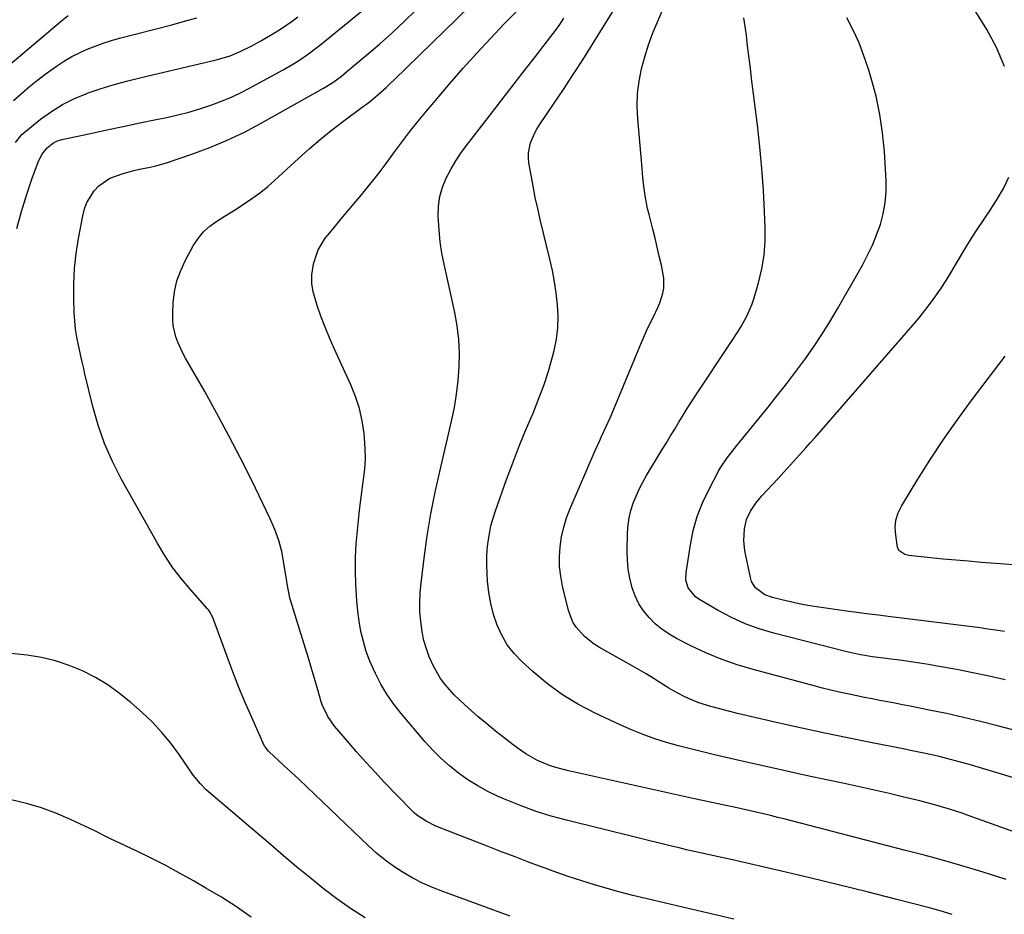
# Model space of a CAD drawing. Units: inches. Extents: x 1900802 to 1906136, y 469567 to 474907.
# Drawn here: x 1903448 to 1903785, y 472103 to 472409 of the extents above; entities that cross this region are included whole.
import ezdxf

# ---------------------------------------------------------------- set-up
doc = ezdxf.new("R2010")
doc.units = ezdxf.units.IN
doc.header["$MEASUREMENT"] = 0
doc.layers.add('7', color=7, linetype='Continuous')
doc.layers.add('8', color=7, linetype='Continuous')

msp = doc.modelspace()

# ---------------------------------------------------------------- linework, layer by layer
at = {"layer": '7', "color": 18}
for points in [[(1903446.94, 472337.53, 1862), (1903448.56, 472343.29, 1862), (1903449.42, 472346.25, 1862), (1903450.8, 472350.65, 1862), (1903452.32, 472355.02, 1862), (1903454.21, 472360.21, 1862), (1903455.5, 472362.85, 1862), (1903457.31, 472365.16, 1862), (1903459.6, 472366.91, 1862), (1903460.9, 472367.5, 1862), (1903462.29, 472367.93, 1862), (1903472.12, 472370.06, 1862), (1903477.74, 472371.27, 1862), (1903483.37, 472372.46, 1862), (1903489, 472373.63, 1862), (1903494.64, 472374.79, 1862), (1903498.22, 472375.52, 1862), (1903502.04, 472376.38, 1862), (1903505.84, 472377.35, 1862), (1903509.59, 472378.47, 1862), (1903513.31, 472379.69, 1862), (1903516.97, 472381.08, 1862), (1903520.58, 472382.59, 1862), (1903524.12, 472384.27, 1862), (1903527.6, 472386.06, 1862), (1903538.07, 472391.77, 1862), (1903541.63, 472393.83, 1862), (1903543.37, 472394.94, 1862), (1903546.76, 472397.26, 1862), (1903550.05, 472399.74, 1862), (1903551.65, 472401.02, 1862), (1903574.56, 472419.85, 1862)], [(1903692.24, 472101.26, 1866), (1903684.44, 472103.06, 1866), (1903676.64, 472104.87, 1866), (1903668.85, 472106.69, 1866), (1903662.1, 472108.28, 1866), (1903657.69, 472109.35, 1866), (1903653.3, 472110.48, 1866), (1903648.92, 472111.68, 1866), (1903644.56, 472112.94, 1866), (1903640.22, 472114.28, 1866), (1903635.9, 472115.68, 1866), (1903631.62, 472117.17, 1866), (1903627.35, 472118.73, 1866), (1903626.61, 472119.01, 1866), (1903621.99, 472120.76, 1866), (1903617.38, 472122.52, 1866), (1903612.77, 472124.3, 1866), (1903608.17, 472126.09, 1866), (1903590.3, 472133.08, 1866), (1903586.93, 472134.69, 1866), (1903583.83, 472136.79, 1866), (1903582.89, 472137.61, 1866), (1903581.99, 472138.48, 1866), (1903572.77, 472148.03, 1866), (1903569.51, 472151.47, 1866), (1903566.29, 472154.96, 1866), (1903563.13, 472158.51, 1866), (1903560.02, 472162.1, 1866), (1903555.65, 472167.24, 1866), (1903553.3, 472170.6, 1866), (1903551.54, 472174.31, 1866), (1903551.08, 472175.6, 1866), (1903549.89, 472179.68, 1866), (1903549.11, 472182.38, 1866), (1903548.32, 472185.08, 1866), (1903547.51, 472187.77, 1866), (1903546.69, 472190.46, 1866), (1903540.53, 472210.35, 1866), (1903540.31, 472211.13, 1866), (1903539.43, 472215.93, 1866), (1903539.31, 472216.74, 1866), (1903538.34, 472223.05, 1866), (1903537.57, 472226.96, 1866), (1903536.56, 472230.79, 1866), (1903535.21, 472234.53, 1866), (1903533.64, 472238.19, 1866), (1903527.3, 472251.25, 1866), (1903523.46, 472258.96, 1866), (1903519.52, 472266.61, 1866), (1903515.42, 472274.18, 1866), (1903511.21, 472281.7, 1866), (1903504.64, 472293.14, 1866), (1903503.69, 472294.91, 1866), (1903502.04, 472298.58, 1866), (1903501.34, 472300.47, 1866), (1903500.43, 472304.34, 1866), (1903500.28, 472306.32, 1866), (1903500.27, 472308.32, 1866), (1903500.47, 472312.07, 1866), (1903500.93, 472315.89, 1866), (1903501.72, 472319.61, 1866), (1903503, 472323.19, 1866), (1903504.61, 472326.68, 1866), (1903507.31, 472331.61, 1866), (1903508.93, 472334.09, 1866), (1903510.77, 472336.35, 1866), (1903512.95, 472338.3, 1866), (1903515.35, 472340.04, 1866), (1903517.91, 472341.62, 1866), (1903520.47, 472343.22, 1866), (1903523.01, 472344.84, 1866), (1903525.54, 472346.48, 1866), (1903528.03, 472348.19, 1866), (1903530.45, 472349.98, 1866), (1903532.78, 472351.89, 1866), (1903535.04, 472353.88, 1866), (1903543.29, 472361.5, 1866), (1903546.94, 472364.77, 1866), (1903550.66, 472367.96, 1866), (1903554.48, 472371.03, 1866), (1903558.36, 472374.01, 1866), (1903565.58, 472379.38, 1866), (1903566.56, 472380.1, 1866), (1903568.16, 472381.33, 1866), (1903570.44, 472383.27, 1866), (1903573.28, 472385.78, 1866), (1903574.67, 472387.07, 1866), (1903576.04, 472388.38, 1866), (1903606.29, 472417.86, 1866)], [(1903766.93, 472102.87, 1868), (1903762.84, 472104.07, 1868), (1903758.73, 472105.19, 1868), (1903747.53, 472108.07, 1868), (1903737.8, 472110.54, 1868), (1903728.05, 472112.96, 1868), (1903718.28, 472115.31, 1868), (1903708.5, 472117.61, 1868), (1903691.73, 472121.49, 1868), (1903689.12, 472122.09, 1868), (1903686.52, 472122.68, 1868), (1903683.91, 472123.25, 1868), (1903681.3, 472123.82, 1868), (1903678.69, 472124.4, 1868), (1903676.09, 472124.99, 1868), (1903673.49, 472125.6, 1868), (1903670.89, 472126.23, 1868), (1903635.04, 472135.06, 1868), (1903629.78, 472136.49, 1868), (1903624.57, 472138.1, 1868), (1903619.45, 472139.97, 1868), (1903614.39, 472142.02, 1868), (1903611.64, 472143.21, 1868), (1903608.07, 472144.91, 1868), (1903604.6, 472146.78, 1868), (1903601.27, 472148.89, 1868), (1903598.03, 472151.16, 1868), (1903594.96, 472153.65, 1868), (1903592, 472156.27, 1868), (1903589.23, 472159.07, 1868), (1903586.57, 472162, 1868), (1903578.43, 472171.61, 1868), (1903575.91, 472174.81, 1868), (1903573.57, 472178.14, 1868), (1903571.5, 472181.63, 1868), (1903569.59, 472185.23, 1868), (1903567.73, 472189.45, 1868), (1903566.49, 472192.76, 1868), (1903565.5, 472196.16, 1868), (1903564.68, 472199.61, 1868), (1903564.07, 472203.12, 1868), (1903563.57, 472206.64, 1868), (1903563.22, 472210.18, 1868), (1903562.98, 472213.73, 1868), (1903562.89, 472215.83, 1868), (1903562.78, 472220.44, 1868), (1903562.82, 472225.04, 1868), (1903563.06, 472229.64, 1868), (1903563.44, 472234.23, 1868), (1903563.79, 472237.57, 1868), (1903564.19, 472241.11, 1868), (1903564.62, 472244.64, 1868), (1903565.09, 472248.17, 1868), (1903565.59, 472251.69, 1868), (1903565.97, 472255.21, 1868), (1903566.18, 472258.74, 1868), (1903566.13, 472262.27, 1868), (1903565.89, 472265.81, 1868), (1903565.73, 472267.41, 1868), (1903565.07, 472271.69, 1868), (1903564.14, 472275.9, 1868), (1903562.81, 472280, 1868), (1903561.21, 472284.03, 1868), (1903555.52, 472296.5, 1868), (1903553.93, 472300.13, 1868), (1903552.41, 472303.78, 1868), (1903551, 472307.47, 1868), (1903549.65, 472311.19, 1868), (1903548.29, 472315.85, 1868), (1903547.87, 472318.73, 1868), (1903547.92, 472321.64, 1868), (1903548.28, 472324.57, 1868), (1903548.54, 472325.82, 1868), (1903550.02, 472330.23, 1868), (1903552.48, 472334.17, 1868), (1903553.97, 472336.01, 1868), (1903556.97, 472339.68, 1868), (1903558.49, 472341.5, 1868), (1903564.8, 472349.01, 1868), (1903567.68, 472352.53, 1868), (1903570.51, 472356.08, 1868), (1903573.26, 472359.7, 1868), (1903575.95, 472363.36, 1868), (1903578.65, 472367.02, 1868), (1903581.4, 472370.64, 1868), (1903584.24, 472374.18, 1868), (1903587.13, 472377.69, 1868), (1903595.19, 472387.21, 1868), (1903599.68, 472392.4, 1868), (1903604.26, 472397.53, 1868), (1903608.95, 472402.54, 1868), (1903613.71, 472407.49, 1868), (1903622.32, 472416.23, 1868)], [(1903615.74, 472102.24, 1864), (1903592.63, 472110.64, 1864), (1903589.13, 472112.03, 1864), (1903585.7, 472113.55, 1864), (1903582.36, 472115.28, 1864), (1903579.09, 472117.13, 1864), (1903575.94, 472119.19, 1864), (1903572.9, 472121.37, 1864), (1903570, 472123.75, 1864), (1903567.2, 472126.27, 1864), (1903548.79, 472143.96, 1864), (1903546.15, 472146.48, 1864), (1903543.5, 472148.98, 1864), (1903540.83, 472151.47, 1864), (1903538.16, 472153.96, 1864), (1903533.26, 472158.47, 1864), (1903533.03, 472158.69, 1864), (1903531.87, 472160.16, 1864), (1903531.73, 472160.44, 1864), (1903527.35, 472170.16, 1864), (1903525.08, 472175.33, 1864), (1903522.9, 472180.53, 1864), (1903520.84, 472185.78, 1864), (1903518.86, 472191.06, 1864), (1903514.03, 472204.41, 1864), (1903512.79, 472206.75, 1864), (1903512.52, 472207.1, 1864), (1903512.23, 472207.44, 1864), (1903506.35, 472213.96, 1864), (1903503.25, 472217.65, 1864), (1903500.32, 472221.46, 1864), (1903497.65, 472225.46, 1864), (1903495.16, 472229.58, 1864), (1903482.66, 472251.91, 1864), (1903479.66, 472257.85, 1864), (1903476.98, 472263.91, 1864), (1903474.81, 472270.17, 1864), (1903472.98, 472276.57, 1864), (1903470.12, 472288.3, 1864), (1903469.82, 472289.56, 1864), (1903469.38, 472291.45, 1864), (1903468.95, 472293.34, 1864), (1903468.01, 472297.56, 1864), (1903467.47, 472300.32, 1864), (1903467.04, 472303.08, 1864), (1903466.77, 472305.87, 1864), (1903466.61, 472308.67, 1864), (1903466.47, 472313.44, 1864), (1903466.48, 472318.62, 1864), (1903466.71, 472323.79, 1864), (1903467.28, 472328.93, 1864), (1903468.07, 472334.05, 1864), (1903469.54, 472341.9, 1864), (1903470.14, 472344.19, 1864), (1903470.94, 472346.39, 1864), (1903473.36, 472350.42, 1864), (1903474.96, 472352.13, 1864), (1903478.73, 472354.73, 1864), (1903483.35, 472356.38, 1864), (1903487.02, 472357.38, 1864), (1903488.88, 472357.79, 1864), (1903492.61, 472358.52, 1864), (1903494.46, 472358.95, 1864), (1903498.11, 472360.03, 1864), (1903506.84, 472362.98, 1864), (1903512.94, 472365.23, 1864), (1903518.94, 472367.7, 1864), (1903524.79, 472370.51, 1864), (1903530.54, 472373.54, 1864), (1903551.88, 472385.57, 1864), (1903555, 472387.5, 1864), (1903557.98, 472389.65, 1864), (1903558.94, 472390.41, 1864), (1903559.89, 472391.18, 1864), (1903566.72, 472396.91, 1864), (1903571.02, 472400.62, 1864), (1903575.26, 472404.39, 1864), (1903579.4, 472408.28, 1864), (1903583.48, 472412.23, 1864)], [(1903788.35, 472130.95, 1872), (1903772.42, 472136.73, 1872), (1903770.39, 472137.44, 1872), (1903766.3, 472138.79, 1872), (1903762.17, 472140.03, 1872), (1903760.09, 472140.6, 1872), (1903755.91, 472141.67, 1872), (1903749.94, 472143.1, 1872), (1903744.85, 472144.3, 1872), (1903739.75, 472145.47, 1872), (1903734.65, 472146.6, 1872), (1903729.54, 472147.71, 1872), (1903724.53, 472148.78, 1872), (1903716.91, 472150.41, 1872), (1903709.3, 472152.08, 1872), (1903701.7, 472153.77, 1872), (1903694.1, 472155.49, 1872), (1903685.59, 472157.45, 1872), (1903681.47, 472158.43, 1872), (1903677.36, 472159.46, 1872), (1903673.27, 472160.55, 1872), (1903669.19, 472161.7, 1872), (1903665.15, 472162.97, 1872), (1903661.17, 472164.37, 1872), (1903657.25, 472165.95, 1872), (1903653.38, 472167.66, 1872), (1903644.83, 472171.67, 1872), (1903639.14, 472174.66, 1872), (1903633.65, 472177.98, 1872), (1903628.49, 472181.77, 1872), (1903623.53, 472185.87, 1872), (1903619.69, 472189.36, 1872), (1903617.06, 472192.13, 1872), (1903614.71, 472195.09, 1872), (1903612.82, 472198.36, 1872), (1903611.22, 472201.83, 1872), (1903610.03, 472205.5, 1872), (1903609.06, 472209.21, 1872), (1903608.42, 472213, 1872), (1903608, 472216.83, 1872), (1903607.82, 472219.59, 1872), (1903607.73, 472222.3, 1872), (1903607.73, 472225.02, 1872), (1903607.9, 472227.72, 1872), (1903608.16, 472230.42, 1872), (1903608.59, 472233.1, 1872), (1903609.13, 472235.76, 1872), (1903609.85, 472238.37, 1872), (1903610.68, 472240.95, 1872), (1903614.48, 472251.62, 1872), (1903616.48, 472257.05, 1872), (1903618.55, 472262.44, 1872), (1903620.74, 472267.79, 1872), (1903622.99, 472273.12, 1872), (1903623.54, 472274.36, 1872), (1903625.46, 472279.08, 1872), (1903627.24, 472283.85, 1872), (1903628.78, 472288.7, 1872), (1903630.17, 472293.61, 1872), (1903630.74, 472295.8, 1872), (1903631.52, 472299.66, 1872), (1903632.03, 472303.55, 1872), (1903632.12, 472307.47, 1872), (1903631.94, 472311.41, 1872), (1903631.47, 472315.35, 1872), (1903630.89, 472319.28, 1872), (1903630.14, 472323.17, 1872), (1903629.28, 472327.05, 1872), (1903626.01, 472340.55, 1872), (1903625.13, 472344.34, 1872), (1903624.3, 472348.14, 1872), (1903623.55, 472351.95, 1872), (1903622.84, 472355.78, 1872), (1903622.12, 472359.98, 1872), (1903621.95, 472361.7, 1872), (1903621.96, 472363.41, 1872), (1903622.66, 472366.77, 1872), (1903624.01, 472370, 1872), (1903624.85, 472371.52, 1872), (1903625.78, 472373.01, 1872), (1903630.59, 472380.09, 1872), (1903633.96, 472385.11, 1872), (1903637.28, 472390.15, 1872), (1903640.54, 472395.24, 1872), (1903643.76, 472400.35, 1872), (1903652.55, 472414.51, 1872)], [(1903789.05, 472149.22, 1874), (1903783.78, 472150.88, 1874), (1903778.47, 472152.46, 1874), (1903773.15, 472153.97, 1874), (1903766.33, 472155.85, 1874), (1903762.46, 472156.86, 1874), (1903760.52, 472157.31, 1874), (1903756.62, 472158.15, 1874), (1903752.7, 472158.95, 1874), (1903750.75, 472159.34, 1874), (1903738.98, 472161.65, 1874), (1903731.15, 472163.22, 1874), (1903723.33, 472164.84, 1874), (1903715.52, 472166.54, 1874), (1903707.72, 472168.28, 1874), (1903696.47, 472170.85, 1874), (1903693.44, 472171.57, 1874), (1903690.41, 472172.33, 1874), (1903687.4, 472173.14, 1874), (1903684.4, 472173.99, 1874), (1903680.27, 472175.24, 1874), (1903676.72, 472176.66, 1874), (1903675, 472177.48, 1874), (1903671.64, 472179.31, 1874), (1903669.99, 472180.3, 1874), (1903666.94, 472182.23, 1874), (1903664.6, 472183.71, 1874), (1903662.24, 472185.15, 1874), (1903659.86, 472186.55, 1874), (1903657.45, 472187.92, 1874), (1903646.25, 472194.14, 1874), (1903644.43, 472195.27, 1874), (1903641.09, 472197.91, 1874), (1903638.26, 472201.09, 1874), (1903637.14, 472202.86, 1874), (1903635.65, 472206.8, 1874), (1903633.64, 472215.17, 1874), (1903633.02, 472218.51, 1874), (1903632.63, 472221.86, 1874), (1903632.59, 472225.24, 1874), (1903632.78, 472228.63, 1874), (1903633.3, 472232, 1874), (1903634.02, 472235.31, 1874), (1903635.03, 472238.55, 1874), (1903636.24, 472241.73, 1874), (1903644.81, 472261.59, 1874), (1903646.23, 472264.79, 1874), (1903646.96, 472266.38, 1874), (1903648.45, 472269.55, 1874), (1903649.87, 472272.75, 1874), (1903650.56, 472274.36, 1874), (1903660.26, 472297.71, 1874), (1903661.31, 472300.14, 1874), (1903662.39, 472302.55, 1874), (1903663.52, 472304.93, 1874), (1903664.7, 472307.3, 1874), (1903666.25, 472310.47, 1874), (1903666.92, 472312.08, 1874), (1903667.97, 472315.42, 1874), (1903668.28, 472317.12, 1874), (1903668.33, 472320.53, 1874), (1903667.45, 472324.98, 1874), (1903666.73, 472328.05, 1874), (1903666.01, 472331.13, 1874), (1903665.26, 472334.19, 1874), (1903664.49, 472337.26, 1874), (1903663.21, 472342.3, 1874), (1903662.72, 472344.4, 1874), (1903661.93, 472348.64, 1874), (1903661.38, 472352.93, 1874), (1903661.15, 472355.08, 1874), (1903660.73, 472359.38, 1874), (1903659.35, 472375.08, 1874), (1903659.18, 472379.38, 1874), (1903659.3, 472383.65, 1874), (1903659.84, 472387.89, 1874), (1903660.66, 472392.11, 1874), (1903661.8, 472396.27, 1874), (1903663.08, 472400.39, 1874), (1903664.57, 472404.44, 1874), (1903666.2, 472408.45, 1874), (1903668.51, 472413.75, 1874)], [(1903439.27, 472389.3, 1856), (1903462.22, 472408.59, 1856), (1903464.48, 472410.38, 1856)], [(1903445.84, 472381.29, 1858), (1903448.51, 472383.75, 1858), (1903451.24, 472386.13, 1858), (1903454.09, 472388.37, 1858), (1903457.01, 472390.52, 1858), (1903460.85, 472393.22, 1858), (1903463.29, 472394.82, 1858), (1903465.79, 472396.31, 1858), (1903468.39, 472397.64, 1858), (1903471.04, 472398.85, 1858), (1903473.76, 472399.93, 1858), (1903476.51, 472400.92, 1858), (1903479.29, 472401.79, 1858), (1903482.11, 472402.59, 1858), (1903500, 472407.23, 1858), (1903504.26, 472408.39, 1858), (1903508.5, 472409.61, 1858)], [(1903801.56, 472162.37, 1876), (1903782.42, 472167.38, 1876), (1903776.62, 472168.85, 1876), (1903770.8, 472170.24, 1876), (1903764.95, 472171.53, 1876), (1903759.09, 472172.75, 1876), (1903752.56, 472174.05, 1876), (1903749.95, 472174.56, 1876), (1903747.35, 472175.07, 1876), (1903744.74, 472175.58, 1876), (1903742.13, 472176.08, 1876), (1903739.53, 472176.58, 1876), (1903736.93, 472177.1, 1876), (1903734.32, 472177.62, 1876), (1903731.72, 472178.15, 1876), (1903728.29, 472178.89, 1876), (1903725.42, 472179.55, 1876), (1903722.57, 472180.25, 1876), (1903719.72, 472180.99, 1876), (1903698.79, 472186.6, 1876), (1903693.32, 472188.25, 1876), (1903687.93, 472190.12, 1876), (1903682.68, 472192.33, 1876), (1903677.51, 472194.77, 1876), (1903672.64, 472197.24, 1876), (1903670.07, 472198.74, 1876), (1903667.62, 472200.4, 1876), (1903665.36, 472202.31, 1876), (1903663.23, 472204.39, 1876), (1903661.38, 472206.7, 1876), (1903659.77, 472209.15, 1876), (1903658.5, 472211.79, 1876), (1903657.47, 472214.56, 1876), (1903656.65, 472217.86, 1876), (1903656.1, 472220.92, 1876), (1903655.83, 472224.01, 1876), (1903655.75, 472227.13, 1876), (1903655.88, 472233.4, 1876), (1903656.06, 472236, 1876), (1903656.42, 472238.56, 1876), (1903657.03, 472241.08, 1876), (1903657.82, 472243.56, 1876), (1903658.8, 472245.99, 1876), (1903659.87, 472248.37, 1876), (1903661.07, 472250.69, 1876), (1903662.36, 472252.96, 1876), (1903667.74, 472261.85, 1876), (1903669.16, 472264.2, 1876), (1903670.58, 472266.55, 1876), (1903671.99, 472268.9, 1876), (1903673.41, 472271.25, 1876), (1903674.84, 472273.59, 1876), (1903676.29, 472275.91, 1876), (1903677.77, 472278.22, 1876), (1903679.27, 472280.51, 1876), (1903691.25, 472298.51, 1876), (1903693.58, 472302.15, 1876), (1903694.7, 472304, 1876), (1903696.79, 472307.77, 1876), (1903698.46, 472311.72, 1876), (1903699.13, 472313.77, 1876), (1903700.63, 472318.96, 1876), (1903701.75, 472323.66, 1876), (1903702.56, 472328.39, 1876), (1903702.9, 472333.18, 1876), (1903702.94, 472338.01, 1876), (1903702.73, 472343.2, 1876), (1903702.34, 472350.65, 1876), (1903701.82, 472358.08, 1876), (1903701.11, 472365.5, 1876), (1903700.28, 472372.91, 1876), (1903698.95, 472383.61, 1876), (1903698.41, 472387.95, 1876), (1903697.88, 472392.29, 1876), (1903697.36, 472396.62, 1876), (1903696.84, 472400.96, 1876), (1903696.53, 472403.63, 1876), (1903696.11, 472406.62, 1876), (1903695.6, 472409.6, 1876)], [(1903785.06, 472183.1, 1878), (1903779.55, 472184.37, 1878), (1903774.02, 472185.52, 1878), (1903768.47, 472186.58, 1878), (1903761.82, 472187.79, 1878), (1903758.82, 472188.32, 1878), (1903755.82, 472188.81, 1878), (1903752.8, 472189.26, 1878), (1903749.79, 472189.68, 1878), (1903745.12, 472190.29, 1878), (1903744.43, 472190.38, 1878), (1903742.38, 472190.64, 1878), (1903739.66, 472191.02, 1878), (1903735.69, 472191.65, 1878), (1903733.92, 472191.98, 1878), (1903730.42, 472192.78, 1878), (1903705.9, 472199.04, 1878), (1903700.94, 472200.52, 1878), (1903696.1, 472202.27, 1878), (1903691.41, 472204.42, 1878), (1903686.83, 472206.83, 1878), (1903680.25, 472210.65, 1878), (1903679.14, 472211.44, 1878), (1903676.64, 472214.57, 1878), (1903675.86, 472217.15, 1878), (1903675.87, 472219.85, 1878), (1903677.35, 472229.33, 1878), (1903678.37, 472234.22, 1878), (1903679.71, 472239, 1878), (1903681.51, 472243.62, 1878), (1903683.64, 472248.14, 1878), (1903687.13, 472254.67, 1878), (1903687.78, 472255.82, 1878), (1903690, 472259.1, 1878), (1903691.63, 472261.19, 1878), (1903692.46, 472262.22, 1878), (1903693.29, 472263.25, 1878), (1903703.93, 472276.41, 1878), (1903707.14, 472280.44, 1878), (1903710.31, 472284.49, 1878), (1903713.42, 472288.59, 1878), (1903716.49, 472292.73, 1878), (1903719.46, 472296.93, 1878), (1903722.33, 472301.19, 1878), (1903725.05, 472305.56, 1878), (1903727.66, 472309.98, 1878), (1903736.19, 472325, 1878), (1903737.98, 472328.37, 1878), (1903739.62, 472331.81, 1878), (1903741.05, 472335.33, 1878), (1903742.35, 472338.92, 1878), (1903743.32, 472342.58, 1878), (1903744.01, 472346.28, 1878), (1903744.29, 472350.03, 1878), (1903744.28, 472353.82, 1878), (1903743.71, 472363.87, 1878), (1903743.11, 472370.23, 1878), (1903742.22, 472376.53, 1878), (1903740.87, 472382.76, 1878), (1903739.23, 472388.93, 1878), (1903738.28, 472392.07, 1878), (1903736.75, 472396.57, 1878), (1903735.05, 472401, 1878), (1903733.07, 472405.31, 1878), (1903730.92, 472409.55, 1878)], [(1903792.83, 472222.09, 1882), (1903776.92, 472223.29, 1882), (1903772.55, 472223.64, 1882), (1903768.18, 472224.01, 1882), (1903763.81, 472224.43, 1882), (1903759.45, 472224.88, 1882), (1903752.05, 472225.67, 1882), (1903750.77, 472225.95, 1882), (1903748.7, 472227.37, 1882), (1903748.25, 472228.53, 1882), (1903747.6, 472232.57, 1882), (1903747.47, 472235.19, 1882), (1903747.7, 472237.74, 1882), (1903748.45, 472240.18, 1882), (1903749.57, 472242.56, 1882), (1903755.16, 472251.77, 1882), (1903759.47, 472258.61, 1882), (1903763.91, 472265.37, 1882), (1903768.57, 472271.98, 1882), (1903773.37, 472278.5, 1882), (1903785.05, 472293.85, 1882)], [(1903566.06, 472101.71, 1862), (1903561.13, 472104.83, 1862), (1903556.37, 472108.21, 1862), (1903551.72, 472111.76, 1862), (1903547.17, 472115.45, 1862), (1903542.65, 472119.17, 1862), (1903538.16, 472122.93, 1862), (1903533.7, 472126.72, 1862), (1903511.77, 472145.5, 1862), (1903509.74, 472147.47, 1862), (1903507.92, 472149.66, 1862), (1903507.36, 472150.42, 1862), (1903506.81, 472151.2, 1862), (1903502.46, 472157.57, 1862), (1903499.62, 472161.42, 1862), (1903496.6, 472165.12, 1862), (1903493.32, 472168.58, 1862), (1903489.85, 472171.88, 1862), (1903485.97, 472175.32, 1862), (1903482.11, 472178.45, 1862), (1903478.1, 472181.34, 1862), (1903473.86, 472183.87, 1862), (1903469.46, 472186.17, 1862), (1903464.87, 472188.04, 1862), (1903460.2, 472189.61, 1862), (1903455.4, 472190.7, 1862), (1903450.51, 472191.49, 1862), (1903442.72, 472192.35, 1862)]]:
    msp.add_polyline3d(points, dxfattribs=at)
at = {"layer": '8', "color": 18}
for points in [[(1903784.83, 472392.95, 1880), (1903782.1, 472399.42, 1880), (1903778.75, 472405.61, 1880), (1903775, 472411.59, 1880)], [(1903446.54, 472366.97, 1860), (1903448.66, 472369.71, 1860), (1903449.31, 472370.28, 1860), (1903455.09, 472374.92, 1860), (1903458.78, 472377.59, 1860), (1903462.61, 472379.99, 1860), (1903466.66, 472382, 1860), (1903470.87, 472383.75, 1860), (1903471.05, 472383.81, 1860), (1903475.48, 472385.31, 1860), (1903479.94, 472386.71, 1860), (1903484.44, 472387.95, 1860), (1903488.98, 472389.09, 1860), (1903515.14, 472395.19, 1860), (1903516.35, 472395.5, 1860), (1903519.9, 472396.61, 1860), (1903523.34, 472398.03, 1860), (1903527.34, 472400.05, 1860), (1903530.68, 472401.88, 1860), (1903532.33, 472402.85, 1860), (1903535.05, 472404.48, 1860), (1903537.11, 472405.75, 1860), (1903541.11, 472408.46, 1860), (1903543.05, 472409.89, 1860)], [(1903785.38, 472114.84, 1870), (1903782.23, 472115.83, 1870), (1903776.08, 472117.7, 1870), (1903769.84, 472119.55, 1870), (1903763.58, 472121.35, 1870), (1903757.3, 472123.07, 1870), (1903751, 472124.74, 1870), (1903709.76, 472135.4, 1870), (1903707.29, 472136.03, 1870), (1903704.82, 472136.64, 1870), (1903702.34, 472137.23, 1870), (1903699.86, 472137.81, 1870), (1903697.37, 472138.38, 1870), (1903694.88, 472138.94, 1870), (1903692.39, 472139.48, 1870), (1903689.52, 472140.11, 1870), (1903686.84, 472140.69, 1870), (1903684.15, 472141.27, 1870), (1903681.47, 472141.85, 1870), (1903678.79, 472142.44, 1870), (1903635.7, 472151.94, 1870), (1903631.33, 472153.1, 1870), (1903629.19, 472153.82, 1870), (1903625.02, 472155.54, 1870), (1903621.1, 472157.74, 1870), (1903619.24, 472159.02, 1870), (1903616.73, 472160.88, 1870), (1903613.68, 472163.2, 1870), (1903610.67, 472165.57, 1870), (1903607.72, 472168.01, 1870), (1903604.81, 472170.49, 1870), (1903600.16, 472174.55, 1870), (1903596.61, 472177.93, 1870), (1903593.37, 472181.61, 1870), (1903591.92, 472183.58, 1870), (1903589.46, 472187.77, 1870), (1903588.05, 472190.96, 1870), (1903587.05, 472193.75, 1870), (1903586.21, 472196.58, 1870), (1903585.61, 472199.48, 1870), (1903585.1, 472203.06, 1870), (1903584.86, 472206.34, 1870), (1903584.78, 472209.63, 1870), (1903584.92, 472212.91, 1870), (1903585.22, 472216.19, 1870), (1903586.3, 472224.78, 1870), (1903587.37, 472232.34, 1870), (1903588.61, 472239.86, 1870), (1903590.08, 472247.35, 1870), (1903591.71, 472254.8, 1870), (1903595.67, 472271.65, 1870), (1903596.62, 472276.25, 1870), (1903597.4, 472280.87, 1870), (1903597.93, 472285.52, 1870), (1903598.29, 472290.2, 1870), (1903598.33, 472294.88, 1870), (1903598.13, 472299.55, 1870), (1903597.55, 472304.18, 1870), (1903596.73, 472308.79, 1870), (1903593.12, 472325.27, 1870), (1903592.38, 472329.12, 1870), (1903591.78, 472332.99, 1870), (1903591.39, 472336.89, 1870), (1903591.09, 472341.85, 1870), (1903591.21, 472345.2, 1870), (1903591.65, 472348.47, 1870), (1903592.58, 472351.65, 1870), (1903593.83, 472354.76, 1870), (1903595.5, 472357.96, 1870), (1903597.1, 472360.7, 1870), (1903598.86, 472363.33, 1870), (1903600.73, 472365.9, 1870), (1903607.49, 472374.62, 1870), (1903611.71, 472380.06, 1870), (1903615.93, 472385.5, 1870), (1903620.14, 472390.94, 1870), (1903624.35, 472396.39, 1870), (1903629.65, 472403.24, 1870), (1903631.18, 472405.28, 1870), (1903632.68, 472407.35, 1870), (1903634.11, 472409.45, 1870)], [(1903784.8, 472199.62, 1880), (1903782.49, 472200, 1880), (1903778.46, 472200.6, 1880), (1903776.44, 472200.87, 1880), (1903747.89, 472204.41, 1880), (1903745.84, 472204.66, 1880), (1903741.74, 472205.17, 1880), (1903737.64, 472205.68, 1880), (1903733.55, 472206.23, 1880), (1903731.51, 472206.51, 1880), (1903720.5, 472208.1, 1880), (1903717.51, 472208.58, 1880), (1903714.53, 472209.11, 1880), (1903711.57, 472209.74, 1880), (1903708.62, 472210.42, 1880), (1903705.41, 472211.22, 1880), (1903702.87, 472212.15, 1880), (1903699.66, 472214.57, 1880), (1903698.32, 472216.79, 1880), (1903697.92, 472218.06, 1880), (1903696.04, 472227.23, 1880), (1903695.62, 472230.81, 1880), (1903695.85, 472234.78, 1880), (1903696.6, 472237.91, 1880), (1903697.96, 472240.83, 1880), (1903699.77, 472243.54, 1880), (1903700.79, 472244.81, 1880), (1903701.86, 472246.05, 1880), (1903707.27, 472251.92, 1880), (1903710.49, 472255.42, 1880), (1903713.7, 472258.93, 1880), (1903716.88, 472262.46, 1880), (1903718.46, 472264.25, 1880), (1903720.03, 472266.03, 1880), (1903753.57, 472304.54, 1880), (1903755.6, 472306.95, 1880), (1903757.58, 472309.4, 1880), (1903759.48, 472311.91, 1880), (1903761.33, 472314.47, 1880), (1903763.11, 472317.07, 1880), (1903764.84, 472319.71, 1880), (1903766.5, 472322.39, 1880), (1903768.11, 472325.1, 1880), (1903771.89, 472331.63, 1880), (1903773.7, 472334.6, 1880), (1903775.64, 472337.47, 1880), (1903777.62, 472340.32, 1880), (1903778.58, 472341.76, 1880), (1903779.54, 472343.21, 1880), (1903782.32, 472347.51, 1880), (1903784.44, 472351.21, 1880), (1903786.3, 472355.02, 1880)], [(1903527.08, 472101.91, 1860), (1903522.06, 472105.41, 1860), (1903516.91, 472108.7, 1860), (1903511.66, 472111.86, 1860), (1903507.41, 472114.3, 1860), (1903502.56, 472117.01, 1860), (1903497.66, 472119.65, 1860), (1903492.71, 472122.17, 1860), (1903487.72, 472124.62, 1860), (1903479.04, 472128.75, 1860), (1903477.68, 472129.42, 1860), (1903473.63, 472131.48, 1860), (1903465.27, 472135.35, 1860), (1903460.34, 472137.43, 1860), (1903455.34, 472139.28, 1860), (1903450.22, 472140.77, 1860), (1903445.02, 472142.02, 1860)]]:
    msp.add_polyline3d(points, dxfattribs=at)

doc.saveas('drawing.dxf')
